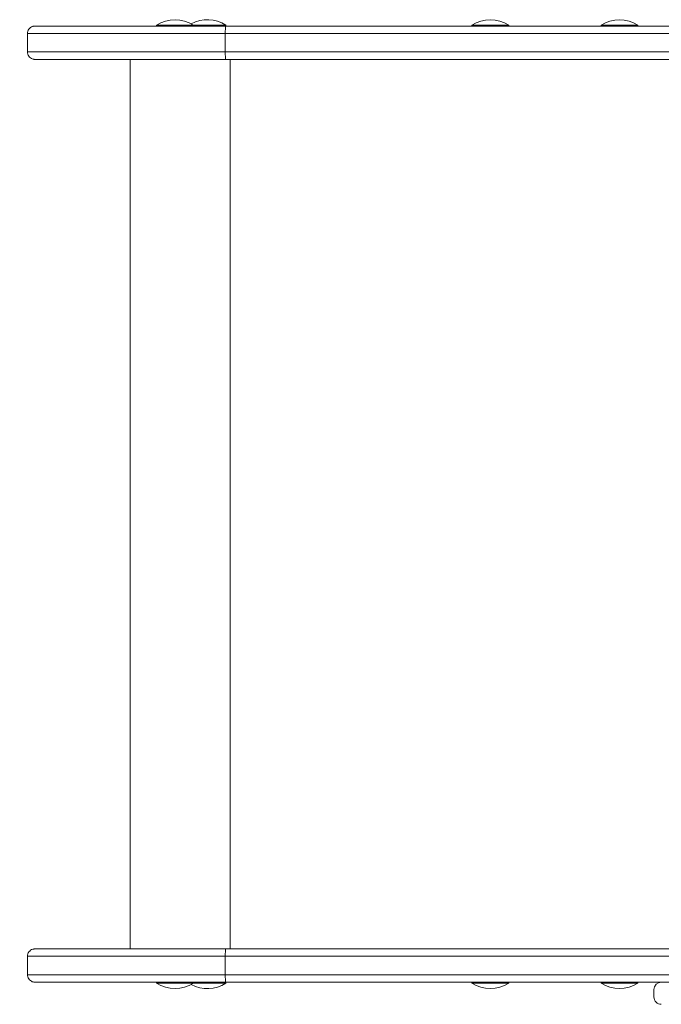
# Model space of a CAD drawing. Units: millimetres. Extents: x 570 to 10140, y 215 to 11235.
# Drawn here: x 2565 to 2913, y 4754 to 5288 of the extents above; entities that cross this region are included whole.
import ezdxf

# ---------------------------------------------------------------- set-up
doc = ezdxf.new("R2010")
doc.units = ezdxf.units.MM

msp = doc.modelspace()

# ---------------------------------------------------------------- linework, layer by layer
at = {"color": 0, "linetype": 'Continuous', "lineweight": 0}
for p, q in [((2639.6, 5284.04), (2639.6, 5284.54)), ((2659.6, 5284.04), (2659.6, 5284.54)), ((3080.89, 5284.04), (2676.96, 5284.04)), ((2677.15, 5284.04), (2677.15, 5284.54)), ((2810.54, 5284.04), (2810.54, 5284.54)), ((2830.54, 5284.04), (2830.54, 5284.54)), ((2880.5, 5284.04), (2880.5, 5284.54)), ((2900.5, 5284.04), (2900.5, 5284.54)), ((2569.59, 5280.04), (2569.59, 5270.04)), ((2676.83, 5280.04), (3084.89, 5280.05)), ((2676.83, 5280.04), (3084.89, 5280.05)), ((2676.83, 5280.04), (3084.89, 5280.05)), ((2676.83, 5270.04), (2676.83, 5280.04)), ((2607.96, 5266.04), (2575.59, 5266.04)), ((2607.96, 5266.04), (2575.59, 5266.04)), ((2625.24, 4784.04), (2625.24, 5266.04)), ((2676.83, 5270.04), (3084.89, 5270.05)), ((3084.89, 5270.05), (2676.83, 5270.04)), ((2676.83, 5270.04), (3084.89, 5270.05)), ((2676.96, 5266.04), (3080.89, 5266.04)), ((2679.53, 4784.04), (2679.53, 5266.04)), ((2837.28, 5266.04), (2679.55, 5266.04)), ((2679.55, 5266.04), (2679.55, 5266.04)), ((3080.89, 4784.04), (2676.96, 4784.04)), ((2569.59, 4780.04), (2569.59, 4770.04)), ((2676.83, 4780.04), (3084.89, 4780.05)), ((3084.89, 4780.05), (2676.83, 4780.04)), ((2676.83, 4780.04), (3084.89, 4780.05)), ((2676.83, 4780.04), (2676.83, 4770.04)), ((2676.83, 4770.04), (3084.89, 4770.05)), ((2676.83, 4770.04), (3084.89, 4770.05)), ((2676.83, 4770.04), (3084.89, 4770.05)), ((2575.59, 4766.04), (2607.96, 4766.04)), ((2607.96, 4766.04), (2575.59, 4766.04)), ((2639.6, 4765.54), (2639.6, 4766.04)), ((2659.6, 4765.54), (2659.6, 4766.04)), ((2678.94, 4766.04), (2665.13, 4766.04)), ((3080.89, 4766.04), (2676.96, 4766.04)), ((2677.15, 4765.54), (2677.15, 4766.04)), ((2696.59, 4766.04), (2810.54, 4766.04)), ((2810.54, 4766.04), (2696.59, 4766.04)), ((2810.54, 4765.54), (2810.54, 4766.04)), ((2830.54, 4765.54), (2830.54, 4766.04)), ((2830.54, 4766.04), (2880.5, 4766.04)), ((2880.5, 4766.04), (2830.54, 4766.04)), ((2880.5, 4765.54), (2880.5, 4766.04)), ((2900.5, 4765.54), (2900.5, 4766.04)), ((2900.5, 4766.04), (2913.04, 4766.04)), ((2913.04, 4766.04), (2900.5, 4766.04)), ((2909.16, 4758.04), (2909.16, 4762.04))]:
    msp.add_line(p, q, dxfattribs=at)
for centre, start, end in [((2649.6, 5269.37), 56.6003, 123.3973), ((2667.15, 5269.37), 56.6003, 118.8696), ((2820.54, 5269.38), 56.6003, 123.3973), ((2890.5, 5269.38), 56.6003, 123.3973), ((2649.6, 4780.71), 236.6027, 303.3997), ((2667.15, 4780.71), 241.1209, 303.3997), ((2820.54, 4780.71), 236.6027, 303.3997), ((2890.5, 4780.71), 236.6027, 303.3997)]:
    msp.add_arc(centre, 18.17, start, end, dxfattribs=at)
at = {"color": 0, "linetype": 'Continuous', "lineweight": 0, "extrusion": (3.72324e-14, -7.98823e-19, -1)}
msp.add_ellipse((2649.6, 5284.54), major_axis=(-10, 0), ratio=0.00002, start_param=0, end_param=3.141593, dxfattribs=at)
at = {"color": 0, "linetype": 'Continuous', "lineweight": 0, "extrusion": (3.72152e-14, 4.22032e-13, -1)}
msp.add_ellipse((2667.15, 5284.54), major_axis=(10, 0), ratio=0.00002, start_param=-2.425689, end_param=0, dxfattribs=at)
at = {"color": 0, "linetype": 'Continuous', "lineweight": 0, "extrusion": (3.72324e-14, -7.98831e-19, -1)}
msp.add_ellipse((2820.54, 5284.54), major_axis=(-10, 0), ratio=0.00002, start_param=0, end_param=3.141593, dxfattribs=at)
at = {"color": 0, "linetype": 'Continuous', "lineweight": 0, "extrusion": (3.72324e-14, -7.98862e-19, -1)}
msp.add_ellipse((2890.5, 5284.54), major_axis=(-10, 0), ratio=0.00002, start_param=0, end_param=3.141593, dxfattribs=at)
at = {"color": 0, "linetype": 'Continuous', "lineweight": 0, "extrusion": (3.72324e-14, -6.10725e-21, -1)}
msp.add_ellipse((2679.59, 5280.04), major_axis=(-110, 0), ratio=0.000022, start_param=0, end_param=1.545684, dxfattribs=at)
msp.add_ellipse((2679.59, 5280.04), major_axis=(-110, 0), ratio=0.000022, start_param=0, end_param=1.545684, dxfattribs=at)
at = {"color": 0, "linetype": 'Continuous', "lineweight": 0}
for centre, major_axis, ratio, start_param, end_param in [((2679.59, 5270.04), (-110, 0), 0.000022, -1.545684, 0.195501), ((2679.59, 5270.04), (-110, 0), 0.000022, -1.545684, 0), ((2681.51, 5266.04), (-56.25, 0), 0.000022, -1.535845, -1.241634), ((2679.59, 4780.04), (-110, 0), 0.000022, -1.545684, 0), ((2679.59, 4766.04), (-106, 0), 0.000022, -1.545957, 0.19442), ((2642.15, 4766.04), (-37.01, 0), 0.000022, 0.392644, 1.501889), ((2642.15, 4766.04), (37.01, 0), 0.000022, -0.331182, 0.109419), ((2913.16, 4762.04), (-4.01, 0), 0.998079, -1.570119, -0.000041)]:
    msp.add_ellipse(centre, major_axis=major_axis, ratio=ratio, start_param=start_param, end_param=end_param, dxfattribs=at)
at = {"color": 0, "linetype": 'Continuous', "lineweight": 0, "extrusion": (3.72427e-14, -2.09202e-12, -1)}
msp.add_ellipse((2679.59, 5266.04), major_axis=(-106, 0), ratio=0.000022, start_param=-0.19442, end_param=1.545957, dxfattribs=at)
at = {"color": 0, "linetype": 'Continuous', "lineweight": 0, "extrusion": (3.72683e-14, 3.2034e-12, -1)}
msp.add_ellipse((2642.15, 5266.04), major_axis=(-37.01, 0), ratio=0.000022, start_param=-1.096329, end_param=-0.392644, dxfattribs=at)
at = {"color": 0, "linetype": 'Continuous', "lineweight": 0, "extrusion": (3.72379e-14, -3.98297e-14, -1)}
msp.add_ellipse((2679.59, 4770.04), major_axis=(-110, 0), ratio=0.000022, start_param=-0.195501, end_param=0, dxfattribs=at)
at = {"color": 0, "linetype": 'Continuous', "lineweight": 0, "extrusion": (3.72324e-14, -4.64883e-21, -1)}
msp.add_ellipse((2679.59, 4770.04), major_axis=(-110, 0), ratio=0.000022, start_param=0, end_param=1.545684, dxfattribs=at)
at = {"color": 0, "linetype": 'Continuous', "lineweight": 0, "extrusion": (3.72324e-14, 7.88275e-19, -1)}
msp.add_ellipse((2649.6, 4766.04), major_axis=(-10, 0), ratio=0.000023, start_param=0, end_param=1.517999, dxfattribs=at)
at = {"color": 0, "linetype": 'Continuous', "lineweight": 0, "extrusion": (3.72312e-14, 5.64699e-14, -1)}
for centre in [(2649.6, 4765.54), (2820.54, 4765.54), (2890.5, 4765.54)]:
    msp.add_ellipse(centre, major_axis=(-10, 0), ratio=0.000023, start_param=-0.000034, end_param=3.141627, dxfattribs=at)
at = {"color": 0, "linetype": 'Continuous', "lineweight": 0, "extrusion": (3.71981e-14, 3.80439e-13, -1)}
msp.add_ellipse((2667.15, 4766.04), major_axis=(10, 0), ratio=0.000023, start_param=-2.425689, end_param=-1.623594, dxfattribs=at)
at = {"color": 0, "linetype": 'Continuous', "lineweight": 0, "extrusion": (3.71846e-14, 1.01977e-12, -1)}
msp.add_ellipse((2667.15, 4765.54), major_axis=(10, 0), ratio=0.000023, start_param=-2.426079, end_param=0.000034, dxfattribs=at)
at = {"color": 0, "linetype": 'Continuous', "lineweight": 0, "extrusion": (3.72248e-14, 1.43499e-12, -1)}
msp.add_ellipse((2697.81, 4766.04), major_axis=(-34, 0), ratio=0.000022, start_param=-0.279515, end_param=1.534896, dxfattribs=at)
at = {"color": 0, "linetype": 'Continuous', "lineweight": 0, "extrusion": (3.72542e-14, 3.87189e-19, -1)}
msp.add_ellipse((2665.13, 4770.04), major_axis=(0, -4), ratio=0.961189, start_param=-0.014356, end_param=-0.000078, dxfattribs=at)
at = {"color": 0, "linetype": 'Continuous', "lineweight": 0, "extrusion": (3.72324e-14, 7.88254e-19, -1)}
msp.add_ellipse((2820.54, 4766.04), major_axis=(-10, 0), ratio=0.000023, start_param=0, end_param=1.517999, dxfattribs=at)
at = {"color": 0, "linetype": 'Continuous', "lineweight": 0, "extrusion": (3.72324e-14, 7.88324e-19, -1)}
msp.add_ellipse((2890.5, 4766.04), major_axis=(-10, 0), ratio=0.000023, start_param=0, end_param=1.517999, dxfattribs=at)
at = {"color": 0, "linetype": 'Continuous', "lineweight": 0, "extrusion": (3.72327e-14, -1.17186e-21, -1)}
msp.add_ellipse((2913.16, 4758.04), major_axis=(4.01, 0), ratio=0.998079, start_param=1.570837, end_param=3.141634, dxfattribs=at)
at = {"color": 0, "linetype": 'Continuous', "lineweight": 0}
for points, knots in [([(2569.59, 5280.04), (2569.59, 5280.47), (2569.67, 5280.91), (2569.94, 5281.72), (2570.14, 5282.11), (2570.65, 5282.79), (2570.97, 5283.09), (2571.67, 5283.57), (2572.06, 5283.76), (2572.67, 5283.94), (2572.88, 5283.98), (2573.19, 5284.02), (2573.29, 5284.03), (2573.41, 5284.04), (2573.42, 5284.04), (2573.45, 5284.04), (2573.47, 5284.04), (2573.49, 5284.04), (2573.5, 5284.04), (2573.52, 5284.04), (2573.53, 5284.04), (2573.55, 5284.04), (2573.55, 5284.04), (2573.56, 5284.04), (2573.57, 5284.04), (2573.58, 5284.04), (2573.58, 5284.04), (2573.59, 5284.04), (2573.6, 5284.04), (2573.64, 5284.04), (2573.68, 5284.04), (2573.93, 5284.04), (2574.24, 5284.04), (2575.14, 5284.04), (2575.71, 5284.04), (2577.12, 5284.04), (2577.96, 5284.04), (2579.88, 5284.04), (2580.97, 5284.04), (2583.39, 5284.04), (2584.73, 5284.04), (2587.63, 5284.04), (2589.2, 5284.04), (2592.56, 5284.04), (2594.35, 5284.04), (2598.14, 5284.04), (2600.15, 5284.04), (2604.34, 5284.04), (2606.54, 5284.04), (2611.11, 5284.04), (2613.49, 5284.04), (2618.4, 5284.04), (2620.94, 5284.04), (2626.15, 5284.04), (2628.83, 5284.04), (2634.3, 5284.04), (2637.1, 5284.04), (2642.8, 5284.04), (2645.69, 5284.04), (2651.57, 5284.04), (2654.54, 5284.04), (2660.55, 5284.04), (2663.58, 5284.04), (2669.68, 5284.04), (2672.74, 5284.04), (2676.19, 5284.04), (2676.58, 5284.04), (2676.96, 5284.04)], [0, 0, 0, 0, 1.297166, 1.297166, 2.5709, 2.5709, 3.845475, 3.845475, 5.120016, 5.120016, 5.750947, 5.750947, 6.059409, 6.059409, 6.107377, 6.107377, 6.16299, 6.16299, 6.195213, 6.195213, 6.260425, 6.260425, 6.324648, 6.324648, 6.465115, 6.465115, 6.885887, 6.885887, 8.147482, 8.147482, 11.932762, 11.932762, 21.404022, 21.404022, 30.625044, 30.625044, 39.83573, 39.83573, 49.045538, 49.045538, 58.255127, 58.255127, 67.464636, 67.464636, 76.674108, 76.674108, 85.883561, 85.883561, 95.093003, 95.093003, 104.302439, 104.302439, 113.51187, 113.51187, 122.721299, 122.721299, 131.930725, 131.930725, 141.14015, 141.14015, 150.349574, 150.349574, 159.558998, 159.558998, 168.768421, 168.768421, 169.91956, 169.91956, 169.91956, 169.91956]), ([(2676.96, 5284.04), (2676.96, 5284.04), (2676.96, 5284.04), (2676.95, 5284.04), (2676.94, 5284.02), (2676.93, 5283.91), (2676.92, 5283.83), (2676.89, 5283.52), (2676.88, 5283.23), (2676.86, 5282.48), (2676.85, 5282.05), (2676.83, 5281.08), (2676.83, 5280.57), (2676.83, 5280.04)], [-0.004882, -0.004882, -0.004882, -0.004882, 0, 0, 0.803329, 0.803329, 1.606656, 1.606656, 3.169262, 3.169262, 4.731824, 4.731824, 6.294364, 6.294364, 6.294364, 6.294364]), ([(2575.59, 5266.04), (2575, 5266.04), (2574.53, 5266.04), (2573.87, 5266.04), (2573.68, 5266.04), (2573.6, 5266.04), (2573.6, 5266.04), (2573.59, 5266.04), (2573.58, 5266.04), (2573.58, 5266.04), (2573.57, 5266.04), (2573.56, 5266.04), (2573.55, 5266.04), (2573.54, 5266.04), (2573.53, 5266.04), (2573.52, 5266.04), (2573.51, 5266.04), (2573.5, 5266.04), (2573.49, 5266.04), (2573.47, 5266.04), (2573.45, 5266.04), (2573.36, 5266.05), (2573.28, 5266.05), (2573.05, 5266.08), (2572.9, 5266.1), (2572.38, 5266.21), (2572.03, 5266.34), (2571.33, 5266.72), (2570.98, 5266.99), (2570.39, 5267.6), (2570.15, 5267.96), (2569.79, 5268.73), (2569.67, 5269.15), (2569.6, 5269.73), (2569.59, 5269.89), (2569.59, 5270.04)], [0, 0, 0, 0, 9.216264, 9.216264, 18.428179, 18.428179, 19.560387, 19.560387, 19.984966, 19.984966, 20.303488, 20.303488, 20.423144, 20.423144, 20.481002, 20.481002, 20.509897, 20.509897, 20.538833, 20.538833, 20.597287, 20.597287, 20.832169, 20.832169, 21.293549, 21.293549, 22.407397, 22.407397, 23.685225, 23.685225, 24.959635, 24.959635, 26.234185, 26.234185, 26.702545, 26.702545, 26.702545, 26.702545]), ([(2625.24, 5266.04), (2623.8, 5266.04), (2622.4, 5266.04), (2619.57, 5266.04), (2618.15, 5266.04), (2615.51, 5266.04), (2614.27, 5266.04), (2612.02, 5266.04), (2610.99, 5266.04), (2609.29, 5266.04), (2608.57, 5266.04), (2607.96, 5266.04)], [81.79071, 81.79071, 81.79071, 81.79071, 86.667753, 86.667753, 92.110174, 92.110174, 97.552603, 97.552603, 102.995045, 102.995045, 107.809368, 107.809368, 107.809368, 107.809368]), ([(2676.96, 5266.04), (2676.96, 5266.04), (2676.96, 5266.04), (2676.95, 5266.04), (2676.94, 5266.07), (2676.93, 5266.18), (2676.92, 5266.26), (2676.89, 5266.57), (2676.88, 5266.86), (2676.86, 5267.61), (2676.85, 5268.04), (2676.83, 5269.01), (2676.83, 5269.52), (2676.83, 5270.04)], [-6.299327, -6.299327, -6.299327, -6.299327, -6.294359, -6.294359, -5.49103, -5.49103, -4.687704, -4.687704, -3.1251, -3.1251, -1.562539, -1.562539, 0, 0, 0, 0]), ([(2569.59, 4780.04), (2569.59, 4780.47), (2569.67, 4780.91), (2569.94, 4781.72), (2570.14, 4782.11), (2570.65, 4782.79), (2570.97, 4783.09), (2571.67, 4783.57), (2572.06, 4783.76), (2572.67, 4783.94), (2572.88, 4783.98), (2573.19, 4784.02), (2573.29, 4784.03), (2573.41, 4784.04), (2573.42, 4784.04), (2573.45, 4784.04), (2573.47, 4784.04), (2573.49, 4784.04), (2573.5, 4784.04), (2573.52, 4784.04), (2573.53, 4784.04), (2573.55, 4784.04), (2573.55, 4784.04), (2573.56, 4784.04), (2573.57, 4784.04), (2573.58, 4784.04), (2573.58, 4784.04), (2573.59, 4784.04), (2573.6, 4784.04), (2573.64, 4784.04), (2573.68, 4784.04), (2573.93, 4784.04), (2574.24, 4784.04), (2575.14, 4784.04), (2575.71, 4784.04), (2577.12, 4784.04), (2577.96, 4784.04), (2579.88, 4784.04), (2580.97, 4784.04), (2583.39, 4784.04), (2584.73, 4784.04), (2587.63, 4784.04), (2589.2, 4784.04), (2592.56, 4784.04), (2594.35, 4784.04), (2598.14, 4784.04), (2600.15, 4784.04), (2604.35, 4784.04), (2606.54, 4784.04), (2611.12, 4784.04), (2613.49, 4784.04), (2618.4, 4784.04), (2620.94, 4784.04), (2626.15, 4784.04), (2628.83, 4784.04), (2634.3, 4784.04), (2637.1, 4784.04), (2642.8, 4784.04), (2645.7, 4784.04), (2651.57, 4784.04), (2654.55, 4784.04), (2660.55, 4784.04), (2663.58, 4784.04), (2669.68, 4784.04), (2672.74, 4784.04), (2676.19, 4784.04), (2676.58, 4784.04), (2676.96, 4784.04)], [0, 0, 0, 0, 1.297166, 1.297166, 2.5709, 2.5709, 3.845475, 3.845475, 5.120016, 5.120016, 5.750948, 5.750948, 6.059425, 6.059425, 6.107416, 6.107416, 6.163039, 6.163039, 6.195262, 6.195262, 6.260474, 6.260474, 6.324697, 6.324697, 6.465221, 6.465221, 6.886159, 6.886159, 8.148258, 8.148258, 11.935048, 11.935048, 21.405796, 21.405796, 30.6268, 30.6268, 39.837484, 39.837484, 49.047292, 49.047292, 58.256881, 58.256881, 67.466389, 67.466389, 76.675861, 76.675861, 85.885314, 85.885314, 95.094756, 95.094756, 104.304192, 104.304192, 113.513624, 113.513624, 122.723052, 122.723052, 131.932478, 131.932478, 141.141904, 141.141904, 150.351328, 150.351328, 159.560751, 159.560751, 168.770174, 168.770174, 169.919627, 169.919627, 169.919627, 169.919627]), ([(2676.96, 4784.04), (2676.96, 4784.04), (2676.96, 4784.04), (2676.95, 4784.04), (2676.94, 4784.02), (2676.93, 4783.91), (2676.92, 4783.83), (2676.89, 4783.52), (2676.88, 4783.23), (2676.86, 4782.48), (2676.85, 4782.05), (2676.83, 4781.08), (2676.83, 4780.57), (2676.83, 4780.04)], [-6.299241, -6.299241, -6.299241, -6.299241, -6.294359, -6.294359, -5.49103, -5.49103, -4.687704, -4.687704, -3.1251, -3.1251, -1.562539, -1.562539, 0, 0, 0, 0]), ([(2575.59, 4766.04), (2575, 4766.04), (2574.53, 4766.04), (2573.87, 4766.04), (2573.68, 4766.04), (2573.6, 4766.04), (2573.6, 4766.04), (2573.59, 4766.04), (2573.58, 4766.04), (2573.58, 4766.04), (2573.57, 4766.04), (2573.56, 4766.04), (2573.55, 4766.04), (2573.54, 4766.04), (2573.53, 4766.04), (2573.52, 4766.04), (2573.51, 4766.04), (2573.5, 4766.04), (2573.49, 4766.04), (2573.47, 4766.04), (2573.45, 4766.04), (2573.36, 4766.05), (2573.28, 4766.05), (2573.05, 4766.08), (2572.9, 4766.1), (2572.38, 4766.21), (2572.03, 4766.34), (2571.33, 4766.72), (2570.98, 4766.99), (2570.39, 4767.6), (2570.15, 4767.96), (2569.79, 4768.73), (2569.67, 4769.15), (2569.6, 4769.73), (2569.59, 4769.89), (2569.59, 4770.04)], [0, 0, 0, 0, 9.216263, 9.216263, 18.428176, 18.428176, 19.560382, 19.560382, 19.98496, 19.98496, 20.303482, 20.303482, 20.423138, 20.423138, 20.480995, 20.480995, 20.50989, 20.50989, 20.538826, 20.538826, 20.597282, 20.597282, 20.832166, 20.832166, 21.293546, 21.293546, 22.40749, 22.40749, 23.685319, 23.685319, 24.959729, 24.959729, 26.234279, 26.234279, 26.702611, 26.702611, 26.702611, 26.702611]), ([(2676.96, 4766.04), (2676.96, 4766.04), (2676.96, 4766.04), (2676.95, 4766.04), (2676.94, 4766.07), (2676.93, 4766.18), (2676.92, 4766.26), (2676.89, 4766.57), (2676.88, 4766.86), (2676.86, 4767.61), (2676.85, 4768.04), (2676.83, 4769.01), (2676.83, 4769.52), (2676.83, 4770.04)], [-0.004968, -0.004968, -0.004968, -0.004968, 0, 0, 0.803329, 0.803329, 1.606656, 1.606656, 3.169262, 3.169262, 4.731824, 4.731824, 6.294364, 6.294364, 6.294364, 6.294364]), ([(2639.6, 4766.04), (2638.42, 4766.04), (2637.24, 4766.04), (2634.29, 4766.04), (2632.52, 4766.04), (2629.06, 4766.04), (2627.37, 4766.04), (2624.12, 4766.04), (2622.55, 4766.04), (2619.57, 4766.04), (2618.15, 4766.04), (2615.5, 4766.04), (2614.27, 4766.04), (2612.02, 4766.04), (2610.99, 4766.04), (2609.29, 4766.04), (2608.57, 4766.04), (2607.96, 4766.04)], [66.795323, 66.795323, 66.795323, 66.795323, 70.34372, 70.34372, 75.786135, 75.786135, 81.22855, 81.22855, 86.670967, 86.670967, 92.113388, 92.113388, 97.555817, 97.555817, 102.998259, 102.998259, 107.80941, 107.80941, 107.80941, 107.80941]), ([(2679.28, 4766.04), (2679.28, 4766.04), (2679.27, 4766.04), (2679.25, 4766.04), (2679.24, 4766.04), (2679.22, 4766.04), (2679.21, 4766.04), (2679.2, 4766.04), (2679.2, 4766.04), (2679.19, 4766.04), (2679.18, 4766.04), (2679.17, 4766.04), (2679.17, 4766.04), (2679.17, 4766.04), (2679.16, 4766.04), (2679.15, 4766.04), (2679.14, 4766.04), (2679.09, 4766.04), (2679.02, 4766.04), (2678.71, 4766.04), (2678.36, 4766.04), (2677.66, 4766.04), (2677.42, 4766.04), (2677.15, 4766.04)], [6.1364, 6.1364, 6.1364, 6.1364, 6.161214, 6.161214, 6.194477, 6.194477, 6.2271, 6.2271, 6.259479, 6.259479, 6.323963, 6.323963, 6.426418, 6.426418, 6.73352, 6.73352, 7.654644, 7.654644, 10.419796, 10.419796, 15.916527, 15.916527, 18.413685, 18.413685, 18.413685, 18.413685]), ([(2678.94, 4766.04), (2678.94, 4766.04), (2678.94, 4766.04), (2678.98, 4766.04), (2679.02, 4766.04), (2679.06, 4766.04)], [-0.0032384, -0.0032384, -0.0032384, -0.0032384, 0, 0, 0.1188512, 0.1188512, 0.1188512, 0.1188512])]:
    msp.add_open_spline(points, degree=3, knots=knots, dxfattribs=at)

doc.saveas('drawing.dxf')
